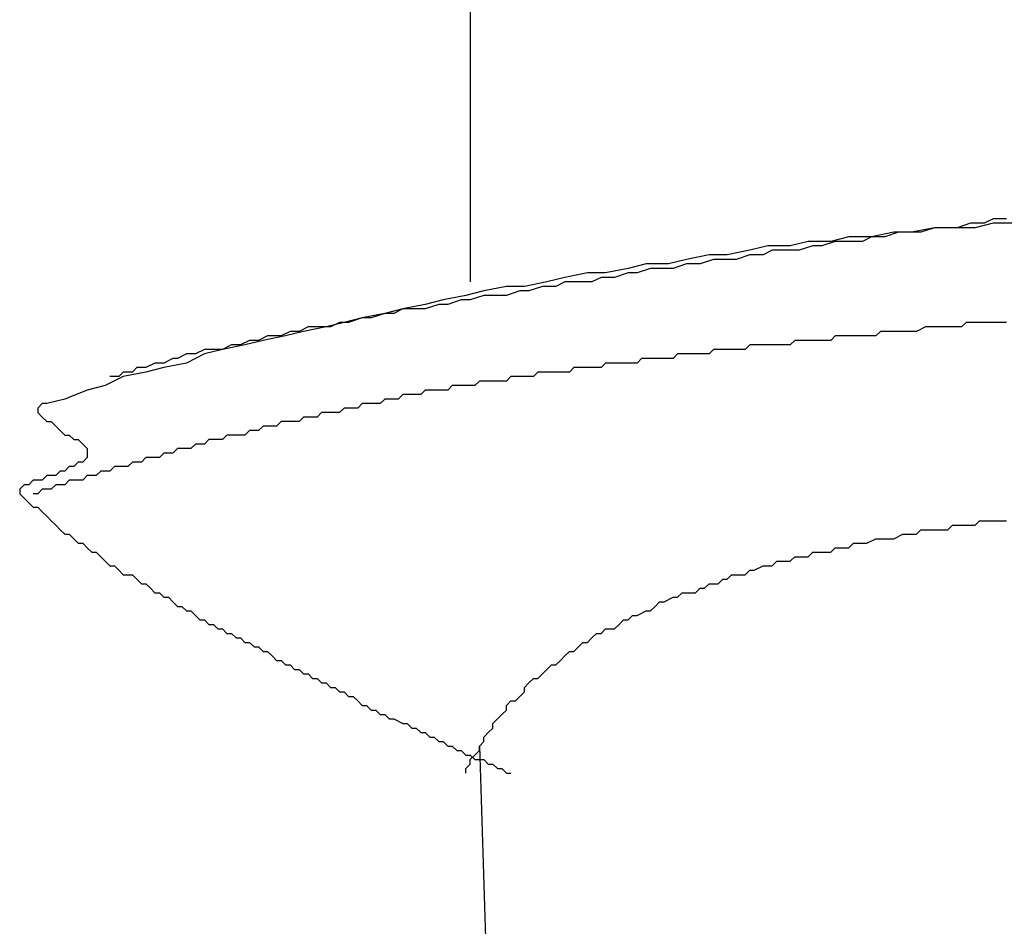
# Model space of a CAD drawing. Units: millimetres. Extents: x 0 to 2760, y 0 to 1910.
# Drawn here: x 1972 to 1975, y 836 to 838 of the extents above; entities that cross this region are included whole.
import ezdxf

# ---------------------------------------------------------------- set-up
doc = ezdxf.new("R2010")
doc.units = ezdxf.units.MM
doc.layers.add('KANAMONO_SCREW', color=4, linetype='Continuous')

msp = doc.modelspace()

# ---------------------------------------------------------------- linework, layer by layer
at = {"layer": 'KANAMONO_SCREW'}
for p, q in [((1973.731, 838.9262), (1973.731, 837.7112)), ((1975.1214, 837.874), (1975.0839, 837.8615)), ((1975.159, 837.874), (1975.1214, 837.874)), ((1975.1841, 837.874), (1975.134, 837.8615)), ((1975.1841, 837.8866), (1975.159, 837.874)), ((1975.2216, 837.8866), (1975.1841, 837.8866)), ((1975.2467, 837.874), (1975.1841, 837.874)), ((1974.7832, 837.8365), (1974.7331, 837.8239)), ((1974.8459, 837.8365), (1974.7832, 837.8365)), ((1974.8459, 837.8365), (1974.8208, 837.8239)), ((1974.9085, 837.849), (1974.8459, 837.8365)), ((1974.8834, 837.8365), (1974.8459, 837.8365)), ((1974.921, 837.849), (1974.8834, 837.8365)), ((1974.9586, 837.849), (1974.9085, 837.849)), ((1974.9586, 837.849), (1974.921, 837.849)), ((1975.0212, 837.8615), (1974.9586, 837.849)), ((1974.9836, 837.849), (1974.9586, 837.849)), ((1975.0212, 837.8615), (1974.9836, 837.849)), ((1975.0713, 837.8615), (1975.0212, 837.8615)), ((1975.0588, 837.8615), (1975.0212, 837.8615)), ((1975.0839, 837.8615), (1975.0588, 837.8615)), ((1975.134, 837.8615), (1975.0713, 837.8615)), ((1974.5578, 837.8114), (1974.5077, 837.7989)), ((1974.6204, 837.8114), (1974.5578, 837.8114)), ((1974.6705, 837.8239), (1974.6204, 837.8114)), ((1974.683, 837.8114), (1974.6454, 837.7989)), ((1974.7331, 837.8239), (1974.6705, 837.8239)), ((1974.7081, 837.8114), (1974.683, 837.8114)), ((1974.7456, 837.8239), (1974.7081, 837.8114)), ((1974.7832, 837.8239), (1974.7456, 837.8239)), ((1974.8208, 837.8239), (1974.7832, 837.8239)), ((1974.3949, 837.7863), (1974.3323, 837.7738)), ((1974.445, 837.7863), (1974.3949, 837.7863)), ((1974.5077, 837.7989), (1974.445, 837.7863)), ((1974.5077, 837.7863), (1974.4701, 837.7738)), ((1974.5452, 837.7863), (1974.5077, 837.7863)), ((1974.5703, 837.7989), (1974.5452, 837.7863)), ((1974.6079, 837.7989), (1974.5703, 837.7989)), ((1974.6454, 837.7989), (1974.6079, 837.7989)), ((1974.2196, 837.7613), (1974.1694, 837.7488)), ((1974.2822, 837.7613), (1974.2196, 837.7613)), ((1974.3323, 837.7738), (1974.2822, 837.7613)), ((1974.3323, 837.7613), (1974.2947, 837.7488)), ((1974.3699, 837.7613), (1974.3323, 837.7613)), ((1974.4074, 837.7738), (1974.3699, 837.7613)), ((1974.4325, 837.7738), (1974.4074, 837.7738)), ((1974.4701, 837.7738), (1974.4325, 837.7738)), ((1974.0567, 837.7362), (1973.9941, 837.7237)), ((1974.1068, 837.7362), (1974.0567, 837.7362)), ((1974.1694, 837.7488), (1974.1068, 837.7362)), ((1974.1694, 837.7362), (1974.1319, 837.7237)), ((1974.1945, 837.7362), (1974.1694, 837.7362)), ((1974.2321, 837.7488), (1974.1945, 837.7362)), ((1974.2697, 837.7488), (1974.2321, 837.7488)), ((1974.2947, 837.7488), (1974.2697, 837.7488)), ((1973.944, 837.7112), (1973.8813, 837.6987)), ((1973.9941, 837.7237), (1973.944, 837.7112)), ((1973.9941, 837.7112), (1973.969, 837.6987)), ((1974.0317, 837.7112), (1973.9941, 837.7112)), ((1974.0692, 837.7112), (1974.0317, 837.7112)), ((1974.0943, 837.7237), (1974.0692, 837.7112)), ((1974.1319, 837.7237), (1974.0943, 837.7237)), ((1973.7185, 837.6736), (1973.6559, 837.6611)), ((1973.7686, 837.6861), (1973.7185, 837.6736)), ((1973.7686, 837.6736), (1973.731, 837.6611)), ((1973.8312, 837.6987), (1973.7686, 837.6861)), ((1973.8062, 837.6736), (1973.7686, 837.6736)), ((1973.8312, 837.6736), (1973.8062, 837.6736)), ((1973.8813, 837.6987), (1973.8312, 837.6987)), ((1973.8688, 837.6861), (1973.8312, 837.6736)), ((1973.8939, 837.6861), (1973.8688, 837.6861)), ((1973.9315, 837.6987), (1973.8939, 837.6861)), ((1973.969, 837.6987), (1973.9315, 837.6987)), ((1973.6058, 837.6486), (1973.5431, 837.636)), ((1973.6559, 837.6611), (1973.6058, 837.6486)), ((1973.6434, 837.6486), (1973.6058, 837.636)), ((1973.6684, 837.6486), (1973.6434, 837.6486)), ((1973.706, 837.6611), (1973.6684, 837.6486)), ((1973.731, 837.6611), (1973.706, 837.6611)), ((1973.493, 837.6235), (1973.4304, 837.611)), ((1973.493, 837.6235), (1973.4555, 837.611)), ((1973.5431, 837.636), (1973.493, 837.6235)), ((1973.5181, 837.6235), (1973.493, 837.6235)), ((1973.5431, 837.636), (1973.5181, 837.6235)), ((1973.5807, 837.636), (1973.5431, 837.636)), ((1973.6058, 837.636), (1973.5807, 837.636)), ((1973.3803, 837.5985), (1973.3302, 837.5859)), ((1973.3678, 837.5985), (1973.3427, 837.5859)), ((1973.3928, 837.5985), (1973.3678, 837.5985)), ((1973.4304, 837.611), (1973.3803, 837.5985)), ((1973.4304, 837.611), (1973.3928, 837.5985)), ((1973.4555, 837.611), (1973.4304, 837.611)), ((1975.1089, 837.5985), (1975.0964, 837.5859)), ((1975.134, 837.5985), (1975.1089, 837.5985)), ((1975.1465, 837.5985), (1975.134, 837.5985)), ((1975.159, 837.5985), (1975.1465, 837.5985)), ((1975.1715, 837.5985), (1975.159, 837.5985)), ((1975.1841, 837.5985), (1975.1715, 837.5985)), ((1975.1966, 837.5985), (1975.1841, 837.5985)), ((1975.2091, 837.5985), (1975.1966, 837.5985)), ((1975.2216, 837.5985), (1975.2091, 837.5985)), ((1973.23, 837.5734), (1973.2049, 837.5609)), ((1973.2676, 837.5734), (1973.2175, 837.5609)), ((1973.255, 837.5734), (1973.23, 837.5734)), ((1973.2801, 837.5859), (1973.255, 837.5734)), ((1973.3302, 837.5859), (1973.2676, 837.5734)), ((1973.3177, 837.5859), (1973.2801, 837.5859)), ((1973.3427, 837.5859), (1973.3177, 837.5859)), ((1974.8709, 837.5734), (1974.8584, 837.5609)), ((1974.8834, 837.5734), (1974.8709, 837.5734)), ((1974.896, 837.5734), (1974.8834, 837.5734)), ((1974.9085, 837.5734), (1974.896, 837.5734)), ((1974.921, 837.5734), (1974.9085, 837.5734)), ((1974.9335, 837.5734), (1974.921, 837.5734)), ((1974.9461, 837.5734), (1974.9335, 837.5734)), ((1974.9586, 837.5734), (1974.9461, 837.5734)), ((1974.9711, 837.5734), (1974.9586, 837.5734)), ((1974.9962, 837.5859), (1974.9711, 837.5734)), ((1975.0087, 837.5859), (1974.9962, 837.5859)), ((1975.0212, 837.5859), (1975.0087, 837.5859)), ((1975.0337, 837.5859), (1975.0212, 837.5859)), ((1975.0463, 837.5859), (1975.0337, 837.5859)), ((1975.0588, 837.5859), (1975.0463, 837.5859)), ((1975.0713, 837.5859), (1975.0588, 837.5859)), ((1975.0839, 837.5859), (1975.0713, 837.5859)), ((1975.0964, 837.5859), (1975.0839, 837.5859)), ((1973.1047, 837.5358), (1973.0421, 837.5233)), ((1973.0671, 837.5358), (1973.0421, 837.5233)), ((1973.0922, 837.5358), (1973.0671, 837.5358)), ((1973.1173, 837.5484), (1973.0922, 837.5358)), ((1973.1548, 837.5484), (1973.1047, 837.5358)), ((1973.1423, 837.5484), (1973.1173, 837.5484)), ((1973.1674, 837.5609), (1973.1423, 837.5484)), ((1973.2175, 837.5609), (1973.1548, 837.5484)), ((1973.2049, 837.5609), (1973.1674, 837.5609)), ((1974.5077, 837.5358), (1974.4951, 837.5233)), ((1974.5202, 837.5358), (1974.5077, 837.5358)), ((1974.5327, 837.5358), (1974.5202, 837.5358)), ((1974.5452, 837.5358), (1974.5327, 837.5358)), ((1974.5703, 837.5358), (1974.5452, 837.5358)), ((1974.5828, 837.5358), (1974.5703, 837.5358)), ((1974.5953, 837.5358), (1974.5828, 837.5358)), ((1974.6079, 837.5358), (1974.5953, 837.5358)), ((1974.6204, 837.5358), (1974.6079, 837.5358)), ((1974.6329, 837.5484), (1974.6204, 837.5358)), ((1974.6454, 837.5484), (1974.6329, 837.5484)), ((1974.658, 837.5484), (1974.6454, 837.5484)), ((1974.6705, 837.5484), (1974.658, 837.5484)), ((1974.683, 837.5484), (1974.6705, 837.5484)), ((1974.6955, 837.5484), (1974.683, 837.5484)), ((1974.7206, 837.5484), (1974.6955, 837.5484)), ((1974.7331, 837.5484), (1974.7206, 837.5484)), ((1974.7456, 837.5609), (1974.7331, 837.5484)), ((1974.7582, 837.5609), (1974.7456, 837.5609)), ((1974.7707, 837.5609), (1974.7582, 837.5609)), ((1974.7832, 837.5609), (1974.7707, 837.5609)), ((1974.7958, 837.5609), (1974.7832, 837.5609)), ((1974.8083, 837.5609), (1974.7958, 837.5609)), ((1974.8208, 837.5609), (1974.8083, 837.5609)), ((1974.8333, 837.5609), (1974.8208, 837.5609)), ((1974.8584, 837.5609), (1974.8333, 837.5609)), ((1972.9419, 837.5108), (1972.9168, 837.4982)), ((1972.992, 837.5108), (1972.9419, 837.4857)), ((1972.9669, 837.5108), (1972.9419, 837.5108)), ((1972.992, 837.5233), (1972.9669, 837.5108)), ((1973.0421, 837.5233), (1972.992, 837.5108)), ((1973.017, 837.5233), (1972.992, 837.5233)), ((1973.0421, 837.5233), (1973.017, 837.5233)), ((1974.3072, 837.5108), (1974.2947, 837.4982)), ((1974.3198, 837.5108), (1974.3072, 837.5108)), ((1974.3323, 837.5108), (1974.3198, 837.5108)), ((1974.3448, 837.5108), (1974.3323, 837.5108)), ((1974.3573, 837.5108), (1974.3448, 837.5108)), ((1974.3699, 837.5108), (1974.3573, 837.5108)), ((1974.3824, 837.5108), (1974.3699, 837.5108)), ((1974.3949, 837.5108), (1974.3824, 837.5108)), ((1974.4074, 837.5233), (1974.3949, 837.5108)), ((1974.4325, 837.5233), (1974.4074, 837.5233)), ((1974.445, 837.5233), (1974.4325, 837.5233)), ((1974.4575, 837.5233), (1974.445, 837.5233)), ((1974.4701, 837.5233), (1974.4575, 837.5233)), ((1974.4826, 837.5233), (1974.4701, 837.5233)), ((1974.4951, 837.5233), (1974.4826, 837.5233)), ((1972.8542, 837.4857), (1972.8292, 837.4732)), ((1972.8793, 837.4857), (1972.8542, 837.4857)), ((1972.9043, 837.4982), (1972.8793, 837.4857)), ((1972.9419, 837.4857), (1972.8793, 837.4732)), ((1972.9168, 837.4982), (1972.9043, 837.4982)), ((1974.1068, 837.4857), (1974.0943, 837.4732)), ((1974.1319, 837.4857), (1974.1068, 837.4857)), ((1974.1444, 837.4857), (1974.1319, 837.4857)), ((1974.1569, 837.4857), (1974.1444, 837.4857)), ((1974.1694, 837.4857), (1974.1569, 837.4857)), ((1974.182, 837.4857), (1974.1694, 837.4857)), ((1974.1945, 837.4857), (1974.182, 837.4857)), ((1974.207, 837.4982), (1974.1945, 837.4857)), ((1974.2196, 837.4982), (1974.207, 837.4982)), ((1974.2321, 837.4982), (1974.2196, 837.4982)), ((1974.2446, 837.4982), (1974.2321, 837.4982)), ((1974.2571, 837.4982), (1974.2446, 837.4982)), ((1974.2822, 837.4982), (1974.2571, 837.4982)), ((1974.2947, 837.4982), (1974.2822, 837.4982)), ((1972.7665, 837.4607), (1972.754, 837.4481)), ((1972.8292, 837.4607), (1972.7665, 837.4481)), ((1972.7916, 837.4607), (1972.7665, 837.4607)), ((1972.8041, 837.4732), (1972.7916, 837.4607)), ((1972.8292, 837.4732), (1972.8041, 837.4732)), ((1972.8793, 837.4732), (1972.8292, 837.4607)), ((1973.9189, 837.4607), (1973.9064, 837.4481)), ((1973.9315, 837.4607), (1973.9189, 837.4607)), ((1973.944, 837.4607), (1973.9315, 837.4607)), ((1973.969, 837.4607), (1973.944, 837.4607)), ((1973.9816, 837.4607), (1973.969, 837.4607)), ((1973.9941, 837.4607), (1973.9816, 837.4607)), ((1974.0066, 837.4607), (1973.9941, 837.4607)), ((1974.0191, 837.4732), (1974.0066, 837.4607)), ((1974.0317, 837.4732), (1974.0191, 837.4732)), ((1974.0442, 837.4732), (1974.0317, 837.4732)), ((1974.0567, 837.4732), (1974.0442, 837.4732)), ((1974.0692, 837.4732), (1974.0567, 837.4732)), ((1974.0818, 837.4732), (1974.0692, 837.4732)), ((1974.0943, 837.4732), (1974.0818, 837.4732)), ((1972.7665, 837.4481), (1972.7164, 837.4231)), ((1972.754, 837.4481), (1972.7289, 837.4481)), ((1973.7561, 837.4356), (1973.7436, 837.4231)), ((1973.7686, 837.4356), (1973.7561, 837.4356)), ((1973.7811, 837.4356), (1973.7686, 837.4356)), ((1973.8062, 837.4356), (1973.7811, 837.4356)), ((1973.8187, 837.4356), (1973.8062, 837.4356)), ((1973.8312, 837.4356), (1973.8187, 837.4356)), ((1973.8438, 837.4481), (1973.8312, 837.4356)), ((1973.8563, 837.4481), (1973.8438, 837.4481)), ((1973.8688, 837.4481), (1973.8563, 837.4481)), ((1973.8813, 837.4481), (1973.8688, 837.4481)), ((1973.8939, 837.4481), (1973.8813, 837.4481)), ((1973.9064, 837.4481), (1973.8939, 837.4481)), ((1972.6663, 837.4106), (1972.6037, 837.3855)), ((1972.7164, 837.4231), (1972.6663, 837.4106)), ((1973.5431, 837.398), (1973.5306, 837.3855)), ((1973.5557, 837.398), (1973.5431, 837.398)), ((1973.5682, 837.398), (1973.5557, 837.398)), ((1973.5807, 837.398), (1973.5682, 837.398)), ((1973.5932, 837.398), (1973.5807, 837.398)), ((1973.6058, 837.4106), (1973.5932, 837.398)), ((1973.6183, 837.4106), (1973.6058, 837.4106)), ((1973.6308, 837.4106), (1973.6183, 837.4106)), ((1973.6434, 837.4106), (1973.6308, 837.4106)), ((1973.6559, 837.4106), (1973.6434, 837.4106)), ((1973.6684, 837.4106), (1973.6559, 837.4106)), ((1973.6809, 837.4231), (1973.6684, 837.4106)), ((1973.6935, 837.4231), (1973.6809, 837.4231)), ((1973.706, 837.4231), (1973.6935, 837.4231)), ((1973.7185, 837.4231), (1973.706, 837.4231)), ((1973.731, 837.4231), (1973.7185, 837.4231)), ((1973.7436, 837.4231), (1973.731, 837.4231)), ((1972.5411, 837.373), (1972.5285, 837.3605)), ((1972.5536, 837.373), (1972.5411, 837.373)), ((1972.6037, 837.3855), (1972.5536, 837.373)), ((1973.4304, 837.373), (1973.4179, 837.3605)), ((1973.4429, 837.373), (1973.4304, 837.373)), ((1973.4555, 837.373), (1973.4429, 837.373)), ((1973.468, 837.373), (1973.4555, 837.373)), ((1973.4805, 837.373), (1973.468, 837.373)), ((1973.493, 837.3855), (1973.4805, 837.373)), ((1973.5056, 837.3855), (1973.493, 837.3855)), ((1973.5181, 837.3855), (1973.5056, 837.3855)), ((1973.5306, 837.3855), (1973.5181, 837.3855)), ((1972.5285, 837.3605), (1972.5285, 837.3479)), ((1972.5285, 837.3479), (1972.5411, 837.3354)), ((1973.3177, 837.3479), (1973.3051, 837.3354)), ((1973.3302, 837.3479), (1973.3177, 837.3479)), ((1973.3427, 837.3479), (1973.3302, 837.3479)), ((1973.3552, 837.3479), (1973.3427, 837.3479)), ((1973.3678, 837.3479), (1973.3552, 837.3479)), ((1973.3803, 837.3605), (1973.3678, 837.3479)), ((1973.3928, 837.3605), (1973.3803, 837.3605)), ((1973.4054, 837.3605), (1973.3928, 837.3605)), ((1973.4179, 837.3605), (1973.4054, 837.3605)), ((1972.5411, 837.3354), (1972.5536, 837.3229)), ((1972.5536, 837.3229), (1972.5661, 837.3229)), ((1972.5661, 837.3229), (1972.5786, 837.3104)), ((1973.2049, 837.3229), (1973.1924, 837.3104)), ((1973.2175, 837.3229), (1973.2049, 837.3229)), ((1973.23, 837.3229), (1973.2175, 837.3229)), ((1973.2425, 837.3229), (1973.23, 837.3229)), ((1973.255, 837.3229), (1973.2425, 837.3229)), ((1973.2676, 837.3354), (1973.255, 837.3229)), ((1973.2801, 837.3354), (1973.2676, 837.3354)), ((1973.2926, 837.3354), (1973.2801, 837.3354)), ((1973.3051, 837.3354), (1973.2926, 837.3354)), ((1972.5786, 837.3104), (1972.5912, 837.2978)), ((1972.5912, 837.2978), (1972.6037, 837.2853)), ((1973.1173, 837.2978), (1973.1047, 837.2853)), ((1973.1298, 837.2978), (1973.1173, 837.2978)), ((1973.1423, 837.2978), (1973.1298, 837.2978)), ((1973.1548, 837.3104), (1973.1423, 837.2978)), ((1973.1674, 837.3104), (1973.1548, 837.3104)), ((1973.1799, 837.3104), (1973.1674, 837.3104)), ((1973.1924, 837.3104), (1973.1799, 837.3104)), ((1972.6037, 837.2853), (1972.6162, 837.2853)), ((1972.6162, 837.2853), (1972.6287, 837.2728)), ((1972.6287, 837.2728), (1972.6413, 837.2728)), ((1972.6413, 837.2728), (1972.6538, 837.2603)), ((1973.0045, 837.2728), (1972.992, 837.2603)), ((1973.017, 837.2728), (1973.0045, 837.2728)), ((1973.0296, 837.2728), (1973.017, 837.2728)), ((1973.0421, 837.2728), (1973.0296, 837.2728)), ((1973.0546, 837.2853), (1973.0421, 837.2728)), ((1973.0671, 837.2853), (1973.0546, 837.2853)), ((1973.0797, 837.2853), (1973.0671, 837.2853)), ((1973.0922, 837.2853), (1973.0797, 837.2853)), ((1973.1047, 837.2853), (1973.0922, 837.2853)), ((1972.6538, 837.2603), (1972.6663, 837.2477)), ((1972.6663, 837.2477), (1972.6663, 837.2352)), ((1972.6663, 837.2352), (1972.6663, 837.2227)), ((1972.8793, 837.2352), (1972.8667, 837.2227)), ((1972.8918, 837.2352), (1972.8793, 837.2352)), ((1972.9043, 837.2352), (1972.8918, 837.2352)), ((1972.9168, 837.2477), (1972.9043, 837.2352)), ((1972.9294, 837.2477), (1972.9168, 837.2477)), ((1972.9419, 837.2477), (1972.9294, 837.2477)), ((1972.9544, 837.2477), (1972.9419, 837.2477)), ((1972.9669, 837.2603), (1972.9544, 837.2477)), ((1972.9795, 837.2603), (1972.9669, 837.2603)), ((1972.992, 837.2603), (1972.9795, 837.2603)), ((1972.6413, 837.2101), (1972.6287, 837.1976)), ((1972.6538, 837.2101), (1972.6413, 837.2101)), ((1972.6663, 837.2227), (1972.6538, 837.2101)), ((1972.7916, 837.2101), (1972.779, 837.1976)), ((1972.8041, 837.2101), (1972.7916, 837.2101)), ((1972.8166, 837.2101), (1972.8041, 837.2101)), ((1972.8292, 837.2227), (1972.8166, 837.2101)), ((1972.8417, 837.2227), (1972.8292, 837.2227)), ((1972.8542, 837.2227), (1972.8417, 837.2227)), ((1972.8667, 837.2227), (1972.8542, 837.2227)), ((1972.5912, 837.1851), (1972.5786, 837.1726)), ((1972.6037, 837.1851), (1972.5912, 837.1851)), ((1972.6162, 837.1976), (1972.6037, 837.1851)), ((1972.6287, 837.1976), (1972.6162, 837.1976)), ((1972.7039, 837.1851), (1972.6914, 837.1726)), ((1972.7164, 837.1851), (1972.7039, 837.1851)), ((1972.7289, 837.1851), (1972.7164, 837.1851)), ((1972.7415, 837.1976), (1972.7289, 837.1851)), ((1972.754, 837.1976), (1972.7415, 837.1976)), ((1972.7665, 837.1976), (1972.754, 837.1976)), ((1972.779, 837.1976), (1972.7665, 837.1976)), ((1972.516, 837.16), (1972.5035, 837.1475)), ((1972.5285, 837.16), (1972.516, 837.16)), ((1972.5411, 837.16), (1972.5285, 837.16)), ((1972.5536, 837.1726), (1972.5411, 837.16)), ((1972.5661, 837.1726), (1972.5536, 837.1726)), ((1972.5786, 837.1726), (1972.5661, 837.1726)), ((1972.6162, 837.16), (1972.6037, 837.1475)), ((1972.6287, 837.16), (1972.6162, 837.16)), ((1972.6413, 837.16), (1972.6287, 837.16)), ((1972.6538, 837.16), (1972.6413, 837.16)), ((1972.6663, 837.1726), (1972.6538, 837.16)), ((1972.6788, 837.1726), (1972.6663, 837.1726)), ((1972.6914, 837.1726), (1972.6788, 837.1726)), ((1972.4909, 837.1475), (1972.4784, 837.135)), ((1972.4784, 837.135), (1972.4784, 837.1225)), ((1972.5035, 837.1475), (1972.4909, 837.1475)), ((1972.5411, 837.135), (1972.5285, 837.1225)), ((1972.5536, 837.135), (1972.5411, 837.135)), ((1972.5661, 837.135), (1972.5536, 837.135)), ((1972.5786, 837.1475), (1972.5661, 837.135)), ((1972.5912, 837.1475), (1972.5786, 837.1475)), ((1972.6037, 837.1475), (1972.5912, 837.1475)), ((1972.4784, 837.1225), (1972.4909, 837.1099)), ((1972.4909, 837.1099), (1972.5035, 837.0974)), ((1972.5035, 837.0974), (1972.516, 837.0849)), ((1972.5285, 837.1225), (1972.516, 837.1225)), ((1972.516, 837.0849), (1972.5285, 837.0849)), ((1972.5285, 837.0849), (1972.5411, 837.0724)), ((1972.5411, 837.0724), (1972.5536, 837.0598)), ((1972.5536, 837.0598), (1972.5661, 837.0473)), ((1972.5661, 837.0473), (1972.5786, 837.0348)), ((1975.134, 837.0348), (1975.1465, 837.0473)), ((1975.1465, 837.0473), (1975.159, 837.0473)), ((1975.159, 837.0473), (1975.1715, 837.0473)), ((1975.1715, 837.0473), (1975.1841, 837.0473)), ((1975.1841, 837.0473), (1975.1966, 837.0473)), ((1975.1966, 837.0473), (1975.2091, 837.0473)), ((1975.2091, 837.0473), (1975.2216, 837.0473)), ((1972.5786, 837.0348), (1972.5912, 837.0223)), ((1972.5912, 837.0223), (1972.6037, 837.0097)), ((1974.9711, 837.0097), (1974.9836, 837.0223)), ((1974.9836, 837.0223), (1974.9962, 837.0223)), ((1974.9962, 837.0223), (1975.0087, 837.0223)), ((1975.0087, 837.0223), (1975.0212, 837.0223)), ((1975.0212, 837.0223), (1975.0463, 837.0223)), ((1975.0463, 837.0223), (1975.0588, 837.0223)), ((1975.0588, 837.0223), (1975.0713, 837.0348)), ((1975.0713, 837.0348), (1975.0839, 837.0348)), ((1975.0839, 837.0348), (1975.0964, 837.0348)), ((1975.0964, 837.0348), (1975.1089, 837.0348)), ((1975.1089, 837.0348), (1975.1214, 837.0348)), ((1975.1214, 837.0348), (1975.134, 837.0348)), ((1972.6037, 837.0097), (1972.6162, 837.0097)), ((1972.6162, 837.0097), (1972.6287, 836.9972)), ((1972.6287, 836.9972), (1972.6413, 836.9847)), ((1974.8333, 836.9847), (1974.8584, 836.9972)), ((1974.8584, 836.9972), (1974.8709, 836.9972)), ((1974.8709, 836.9972), (1974.8834, 836.9972)), ((1974.8834, 836.9972), (1974.896, 836.9972)), ((1974.896, 836.9972), (1974.9085, 836.9972)), ((1974.9085, 836.9972), (1974.9335, 837.0097)), ((1974.9335, 837.0097), (1974.9461, 837.0097)), ((1974.9461, 837.0097), (1974.9586, 837.0097)), ((1974.9586, 837.0097), (1974.9711, 837.0097)), ((1972.6413, 836.9847), (1972.6538, 836.9847)), ((1972.6538, 836.9847), (1972.6663, 836.9722)), ((1972.6663, 836.9722), (1972.6788, 836.9596)), ((1974.7331, 836.9596), (1974.7456, 836.9722)), ((1974.7456, 836.9722), (1974.7582, 836.9722)), ((1974.7582, 836.9722), (1974.7832, 836.9722)), ((1974.7832, 836.9722), (1974.7958, 836.9847)), ((1974.7958, 836.9847), (1974.8083, 836.9847)), ((1974.8083, 836.9847), (1974.8208, 836.9847)), ((1974.8208, 836.9847), (1974.8333, 836.9847)), ((1972.6788, 836.9596), (1972.6914, 836.9596)), ((1972.6914, 836.9596), (1972.7039, 836.9471)), ((1972.7039, 836.9471), (1972.7164, 836.9346)), ((1972.7164, 836.9346), (1972.7289, 836.922)), ((1974.5703, 836.922), (1974.5828, 836.9346)), ((1974.5828, 836.9346), (1974.6079, 836.9346)), ((1974.6079, 836.9346), (1974.6204, 836.9346)), ((1974.6204, 836.9346), (1974.6329, 836.9471)), ((1974.6329, 836.9471), (1974.658, 836.9471)), ((1974.658, 836.9471), (1974.6705, 836.9471)), ((1974.6705, 836.9471), (1974.683, 836.9596)), ((1974.683, 836.9596), (1974.6955, 836.9596)), ((1974.6955, 836.9596), (1974.7206, 836.9596)), ((1974.7206, 836.9596), (1974.7331, 836.9596)), ((1972.7289, 836.922), (1972.7415, 836.922)), ((1972.7415, 836.922), (1972.754, 836.9095)), ((1972.754, 836.9095), (1972.7665, 836.897)), ((1974.4951, 836.897), (1974.5077, 836.9095)), ((1974.5077, 836.9095), (1974.5202, 836.9095)), ((1974.5202, 836.9095), (1974.5452, 836.922)), ((1974.5452, 836.922), (1974.5578, 836.922)), ((1974.5578, 836.922), (1974.5703, 836.922)), ((1972.7665, 836.897), (1972.779, 836.897)), ((1972.779, 836.897), (1972.7916, 836.897)), ((1972.7916, 836.897), (1972.8041, 836.8845)), ((1972.8041, 836.8845), (1972.8166, 836.8719)), ((1974.42, 836.8719), (1974.4325, 836.8845)), ((1974.4325, 836.8845), (1974.445, 836.8845)), ((1974.445, 836.8845), (1974.4575, 836.897)), ((1974.4575, 836.897), (1974.4826, 836.897)), ((1974.4826, 836.897), (1974.4951, 836.897)), ((1972.8166, 836.8719), (1972.8292, 836.8719)), ((1972.8292, 836.8719), (1972.8417, 836.8594)), ((1972.8417, 836.8594), (1972.8542, 836.8469)), ((1974.3573, 836.8469), (1974.3699, 836.8594)), ((1974.3699, 836.8594), (1974.3824, 836.8594)), ((1974.3824, 836.8594), (1974.3949, 836.8719)), ((1974.3949, 836.8719), (1974.42, 836.8719)), ((1972.8542, 836.8469), (1972.8667, 836.8469)), ((1972.8667, 836.8469), (1972.8793, 836.8344)), ((1972.8793, 836.8344), (1972.8918, 836.8344)), ((1972.8918, 836.8344), (1972.9043, 836.8218)), ((1974.2697, 836.8218), (1974.2947, 836.8344)), ((1974.2947, 836.8344), (1974.3072, 836.8344)), ((1974.3072, 836.8344), (1974.3198, 836.8469)), ((1974.3198, 836.8469), (1974.3323, 836.8469)), ((1974.3323, 836.8469), (1974.3573, 836.8469)), ((1972.9043, 836.8218), (1972.9168, 836.8093)), ((1972.9168, 836.8093), (1972.9294, 836.8093)), ((1972.9294, 836.8093), (1972.9419, 836.7968)), ((1972.9419, 836.7968), (1972.9544, 836.7968)), ((1972.9544, 836.7968), (1972.9669, 836.7843)), ((1974.1945, 836.7843), (1974.2196, 836.7968)), ((1974.2196, 836.7968), (1974.2321, 836.7968)), ((1974.2321, 836.7968), (1974.2446, 836.8093)), ((1974.2446, 836.8093), (1974.2571, 836.8218)), ((1974.2571, 836.8218), (1974.2697, 836.8218)), ((1972.9669, 836.7843), (1972.9795, 836.7717)), ((1972.9795, 836.7717), (1972.992, 836.7717)), ((1972.992, 836.7717), (1973.0045, 836.7592)), ((1974.1444, 836.7592), (1974.1569, 836.7717)), ((1974.1569, 836.7717), (1974.1694, 836.7717)), ((1974.1694, 836.7717), (1974.182, 836.7843)), ((1974.182, 836.7843), (1974.1945, 836.7843)), ((1973.0045, 836.7592), (1973.017, 836.7592)), ((1973.017, 836.7592), (1973.0296, 836.7467)), ((1973.0296, 836.7467), (1973.0421, 836.7467)), ((1973.0421, 836.7467), (1973.0546, 836.7342)), ((1974.0943, 836.7342), (1974.1068, 836.7467)), ((1974.1068, 836.7467), (1974.1319, 836.7467)), ((1974.1319, 836.7467), (1974.1444, 836.7592)), ((1973.0546, 836.7342), (1973.0671, 836.7342)), ((1973.0671, 836.7342), (1973.0797, 836.7216)), ((1973.0797, 836.7216), (1973.0922, 836.7216)), ((1973.0922, 836.7216), (1973.1047, 836.7091)), ((1974.0567, 836.7091), (1974.0692, 836.7216)), ((1974.0692, 836.7216), (1974.0818, 836.7342)), ((1974.0818, 836.7342), (1974.0943, 836.7342)), ((1973.1047, 836.7091), (1973.1173, 836.7091)), ((1973.1173, 836.7091), (1973.1298, 836.6966)), ((1973.1298, 836.6966), (1973.1423, 836.6966)), ((1973.1423, 836.6966), (1973.1548, 836.6841)), ((1974.0191, 836.6841), (1974.0317, 836.6966)), ((1974.0317, 836.6966), (1974.0442, 836.7091)), ((1974.0442, 836.7091), (1974.0567, 836.7091)), ((1973.1548, 836.6841), (1973.1674, 836.6841)), ((1973.1674, 836.6841), (1973.1799, 836.6715)), ((1973.1799, 836.6715), (1973.1924, 836.659)), ((1973.1924, 836.659), (1973.2049, 836.659)), ((1973.2049, 836.659), (1973.2175, 836.6465)), ((1973.969, 836.6465), (1973.9816, 836.659)), ((1973.9816, 836.659), (1973.9941, 836.6715)), ((1973.9941, 836.6715), (1974.0066, 836.6841)), ((1974.0066, 836.6841), (1974.0191, 836.6841)), ((1973.2175, 836.6465), (1973.23, 836.6465)), ((1973.23, 836.6465), (1973.2425, 836.6339)), ((1973.2425, 836.6339), (1973.255, 836.6339)), ((1973.255, 836.6339), (1973.2676, 836.6214)), ((1973.9315, 836.6214), (1973.944, 836.6339)), ((1973.944, 836.6339), (1973.9565, 836.6465)), ((1973.9565, 836.6465), (1973.969, 836.6465)), ((1973.2676, 836.6214), (1973.2801, 836.6214)), ((1973.2801, 836.6214), (1973.2926, 836.6089)), ((1973.2926, 836.6089), (1973.3051, 836.6089)), ((1973.3051, 836.6089), (1973.3177, 836.5964)), ((1973.8939, 836.5964), (1973.9064, 836.6089)), ((1973.9064, 836.6089), (1973.9189, 836.6089)), ((1973.9189, 836.6089), (1973.9315, 836.6214)), ((1973.3177, 836.5964), (1973.3302, 836.5964)), ((1973.3302, 836.5964), (1973.3427, 836.5838)), ((1973.3427, 836.5838), (1973.3552, 836.5838)), ((1973.3552, 836.5838), (1973.3678, 836.5713)), ((1973.8813, 836.5838), (1973.8939, 836.5964)), ((1973.8813, 836.5713), (1973.8813, 836.5838)), ((1973.3678, 836.5713), (1973.3803, 836.5713)), ((1973.3803, 836.5713), (1973.3928, 836.5588)), ((1973.3928, 836.5588), (1973.4054, 836.5588)), ((1973.4054, 836.5588), (1973.4179, 836.5463)), ((1973.8563, 836.5463), (1973.8688, 836.5588)), ((1973.8688, 836.5588), (1973.8813, 836.5713)), ((1973.4179, 836.5463), (1973.4304, 836.5337)), ((1973.4304, 836.5337), (1973.4429, 836.5337)), ((1973.4429, 836.5337), (1973.4555, 836.5212)), ((1973.8312, 836.5337), (1973.8438, 836.5463)), ((1973.8312, 836.5212), (1973.8312, 836.5337)), ((1973.8438, 836.5463), (1973.8563, 836.5463)), ((1973.4555, 836.5212), (1973.468, 836.5212)), ((1973.468, 836.5212), (1973.4805, 836.5087)), ((1973.4805, 836.5087), (1973.493, 836.5087)), ((1973.493, 836.5087), (1973.5056, 836.4962)), ((1973.5056, 836.4962), (1973.5181, 836.4962)), ((1973.5181, 836.4962), (1973.5431, 836.4836)), ((1973.7937, 836.4836), (1973.8062, 836.4962)), ((1973.8062, 836.4962), (1973.8187, 836.5087)), ((1973.8187, 836.5087), (1973.8312, 836.5212)), ((1973.5431, 836.4836), (1973.5557, 836.4836)), ((1973.5557, 836.4836), (1973.5682, 836.4711)), ((1973.5682, 836.4711), (1973.5807, 836.4711)), ((1973.5807, 836.4711), (1973.5932, 836.4586)), ((1973.7811, 836.4586), (1973.7937, 836.4711)), ((1973.7937, 836.4711), (1973.7937, 836.4836)), ((1973.5932, 836.4586), (1973.6058, 836.4586)), ((1973.6058, 836.4586), (1973.6183, 836.4461)), ((1973.6183, 836.4461), (1973.6308, 836.4461)), ((1973.6308, 836.4461), (1973.6434, 836.4335)), ((1973.7686, 836.4461), (1973.7811, 836.4586)), ((1973.7686, 836.4335), (1973.7686, 836.4461)), ((1973.6434, 836.4335), (1973.6559, 836.4335)), ((1973.6559, 836.4335), (1973.6684, 836.421)), ((1973.6684, 836.421), (1973.6809, 836.421)), ((1973.6809, 836.421), (1973.6935, 836.4085)), ((1973.7561, 836.421), (1973.7686, 836.4335)), ((1973.7561, 836.4085), (1973.7561, 836.421)), ((1973.7561, 836.421), (1973.7937, 835.2435)), ((1973.6935, 836.4085), (1973.706, 836.4085)), ((1973.706, 836.4085), (1973.7185, 836.3959)), ((1973.7185, 836.3959), (1973.731, 836.3959)), ((1973.731, 836.3959), (1973.7436, 836.3834)), ((1973.731, 836.3834), (1973.7436, 836.3959)), ((1973.7436, 836.3959), (1973.7561, 836.4085)), ((1973.7185, 836.3584), (1973.731, 836.3709)), ((1973.7185, 836.3458), (1973.7185, 836.3584)), ((1973.731, 836.3709), (1973.731, 836.3834)), ((1973.7436, 836.3834), (1973.7686, 836.3834)), ((1973.7686, 836.3834), (1973.7811, 836.3709)), ((1973.7811, 836.3709), (1973.7937, 836.3709)), ((1973.7937, 836.3709), (1973.8062, 836.3584)), ((1973.8062, 836.3584), (1973.8187, 836.3584)), ((1973.8187, 836.3584), (1973.8312, 836.3458)), ((1973.8312, 836.3458), (1973.8438, 836.3458))]:
    msp.add_line(p, q, dxfattribs=at)

doc.saveas('drawing.dxf')
